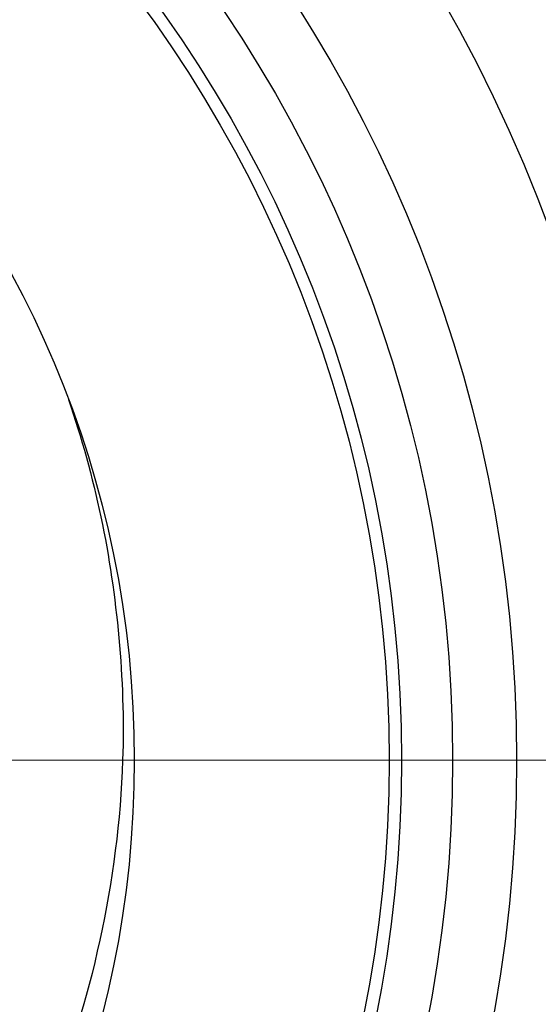
# Model space of a CAD drawing. Units: inches. Extents: x 0 to 1681, y 0 to 1188.
# Drawn here: x 1462 to 1464, y 722 to 726 of the extents above; entities that cross this region are included whole.
import ezdxf

# ---------------------------------------------------------------- set-up
doc = ezdxf.new("R2010")
doc.units = ezdxf.units.IN
doc.header["$LTSCALE"] = 30
doc.header["$MEASUREMENT"] = 0
doc.layers.get('0').update_dxf_attribs({"linetype": 'CONTINUOUS'})

msp = doc.modelspace()

# ---------------------------------------------------------------- linework, layer by layer
at = {"lineweight": 0}
for q in [(1549.5652, 722.7656), (1585.9945, 722.7656)]:
    msp.add_line((1461.0474, 722.7656), q, dxfattribs=at)
at = {"color": 7, "linetype": 'Continuous'}
for radius in [7.1974, 7.1433, 5.9978, 5.498, 5.247, 5.0471, 4.9982, 3.9986]:
    msp.add_circle((1458.0474, 722.7656), radius, dxfattribs=at)
for radius, start, end in [(9.9964, 41.31977, 318.68032), (8.0375, 41.31985, 318.68066), (7.5478, 41.32169, 318.67797)]:
    msp.add_arc((1458.0474, 722.7656), radius, start, end, dxfattribs=at)
for points, knots in [([(1461.7878, 724.179), (1461.8396, 724.0283), (1461.9249, 723.7199), (1461.9941, 723.2453), (1462.0058, 722.9252), (1462.0004, 722.7656)], [0, 0, 0, 0, 0.478208, 0.956851, 1.436125, 1.436125, 1.436125, 1.436125]), ([(1462.0004, 722.7656), (1461.9923, 722.5285), (1461.9306, 722.0553), (1461.7196, 721.3732), (1461.3885, 720.7418), (1460.946, 720.1822), (1460.4077, 719.7144), (1459.7945, 719.3534), (1459.1287, 719.1107), (1458.4328, 718.9951), (1457.7316, 719.0135), (1457.051, 719.161), (1456.413, 719.4282), (1455.838, 719.8052), (1455.3464, 720.2776), (1454.9547, 720.8318), (1454.6736, 721.4468), (1454.5116, 722.0992), (1454.4832, 722.5452), (1454.4905, 722.7656)], [0, 0, 0, 0, 0.711647, 1.422663, 2.131824, 2.837741, 3.550941, 4.258844, 4.960523, 5.6652, 6.36269, 7.052216, 7.742688, 8.426013, 9.103543, 9.775814, 10.450068, 11.12024, 11.781815, 11.781815, 11.781815, 11.781815])]:
    msp.add_open_spline(points, degree=3, knots=knots, dxfattribs=at)

doc.saveas('drawing.dxf')
